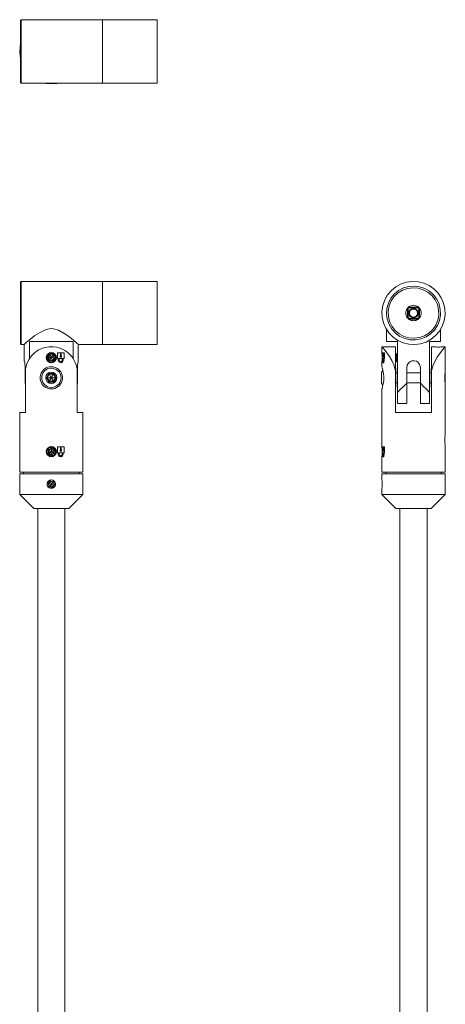
# Model space of a CAD drawing. Units: millimetres. Extents: x 323 to 941, y 64 to 699.
# Drawn here: x 323 to 448, y 382 to 670 of the extents above; entities that cross this region are included whole.
import ezdxf

# ---------------------------------------------------------------- set-up
doc = ezdxf.new("R2010")
doc.units = ezdxf.units.MM
doc.header["$MEASUREMENT"] = 0
doc.layers.add('Layer 1', color=7, linetype='Continuous')

msp = doc.modelspace()

# ---------------------------------------------------------------- linework, layer by layer
at = {"layer": 'Layer 1', "color": 7, "lineweight": 9, "true_color": 0xffffff}
for points in [[(323.47, 669.54), (323.27, 669.34)], [(323.27, 651.24), (323.27, 651.41), (323.27, 651.89), (323.27, 652.68), (323.27, 653.74), (323.27, 655.04), (323.27, 656.53), (323.27, 658.16), (323.27, 659.86), (323.27, 661.58), (323.27, 663.25), (323.27, 664.82), (323.27, 666.22), (323.27, 667.41), (323.27, 668.34), (323.27, 668.98), (323.27, 669.3), (323.27, 669.34)], [(323.47, 651.04), (323.47, 651.2), (323.47, 651.67), (323.47, 652.43), (323.47, 653.46), (323.47, 654.72), (323.47, 656.17), (323.47, 657.76), (323.47, 659.44), (323.47, 661.15), (323.47, 662.82), (323.47, 664.42), (323.47, 665.87), (323.47, 667.13), (323.47, 668.16), (323.47, 668.92), (323.47, 669.39), (323.47, 669.54)], [(347.27, 669.54), (323.47, 669.54)], [(331.12, 669.59), (331.07, 669.54)], [(331.12, 669.59), (331.21, 669.59), (331.46, 669.59), (331.83, 669.59), (332.27, 669.59), (332.71, 669.59), (333.08, 669.59), (333.33, 669.59), (333.42, 669.59)], [(333.47, 669.54), (333.42, 669.59)], [(347.27, 669.54), (347.27, 669.47), (347.27, 669.09), (347.27, 668.42), (347.27, 667.47), (347.27, 666.27), (347.27, 664.87), (347.27, 663.32), (347.27, 661.66), (347.27, 659.96), (347.27, 658.26), (347.27, 656.64), (347.27, 655.14), (347.27, 653.82), (347.27, 652.71), (347.27, 651.87), (347.27, 651.31), (347.27, 651.06), (347.27, 651.04)], [(347.27, 669.54), (347.27, 669.39), (347.27, 668.92), (347.27, 668.16), (347.27, 667.13), (347.27, 665.87), (347.27, 664.42), (347.27, 662.82), (347.27, 661.15), (347.27, 659.44), (347.27, 657.76), (347.27, 656.17), (347.27, 654.72), (347.27, 653.46), (347.27, 652.43), (347.27, 651.67), (347.27, 651.2), (347.27, 651.04)], [(363.27, 669.54), (347.27, 669.54)], [(363.27, 669.54), (363.27, 669.47), (363.27, 669.09), (363.27, 668.42), (363.27, 667.47), (363.27, 666.27), (363.27, 664.87), (363.27, 663.32), (363.27, 661.66), (363.27, 659.96), (363.27, 658.26), (363.27, 656.64), (363.27, 655.14), (363.27, 653.82), (363.27, 652.71), (363.27, 651.87), (363.27, 651.31), (363.27, 651.06), (363.27, 651.04)], [(323.27, 662.43), (323.13, 661.7), (323.02, 660.29), (323.13, 658.89), (323.27, 658.16)], [(323.27, 651.24), (323.47, 651.04)], [(323.47, 651.04), (347.27, 651.04)], [(330.48, 651.04), (330.62, 650.94)], [(330.62, 650.94), (330.74, 650.94), (331.1, 650.94), (331.64, 650.94), (332.27, 650.94), (332.9, 650.94), (333.44, 650.94), (333.79, 650.94), (333.92, 650.94)], [(333.92, 650.94), (334.06, 651.04)], [(347.27, 651.04), (363.27, 651.04)], [(323.47, 593.04), (323.27, 592.84)], [(323.27, 583.79), (323.27, 585.5), (323.27, 587.15), (323.27, 588.68), (323.27, 590.03), (323.27, 591.16), (323.27, 592.02), (323.27, 592.58), (323.27, 592.83), (323.27, 592.84)], [(323.47, 583.79), (323.47, 585.49), (323.47, 587.13), (323.47, 588.66), (323.47, 590.02), (323.47, 591.17), (323.47, 592.07), (323.47, 592.68), (323.47, 593), (323.47, 593.04)], [(347.27, 593.04), (323.47, 593.04)], [(347.27, 593.04), (347.27, 593.03), (347.27, 592.81), (347.27, 592.28), (347.27, 591.47), (347.27, 590.39), (347.27, 589.09), (347.27, 587.61), (347.27, 585.99), (347.27, 584.3), (347.27, 582.6)], [(347.27, 593.04), (347.27, 593), (347.27, 592.68), (347.27, 592.07), (347.27, 591.17), (347.27, 590.02), (347.27, 588.66), (347.27, 587.13), (347.27, 585.49), (347.27, 583.79), (347.27, 582.09), (347.27, 580.45), (347.27, 578.92), (347.27, 577.56), (347.27, 576.41), (347.27, 575.51), (347.27, 574.89), (347.27, 574.58), (347.27, 574.54)], [(363.27, 593.04), (347.27, 593.04)], [(363.27, 593.04), (363.27, 593.03), (363.27, 592.81), (363.27, 592.28), (363.27, 591.47), (363.27, 590.39), (363.27, 589.09), (363.27, 587.61), (363.27, 585.99), (363.27, 584.3), (363.27, 582.6)], [(429.04, 582.6), (429.42, 580.93), (430.09, 579.36), (431.04, 577.95), (432.24, 576.73), (433.64, 575.75), (435.19, 575.05), (436.85, 574.64), (438.56, 574.54), (440.25, 574.76), (441.87, 575.29), (443.37, 576.11), (444.69, 577.18), (445.8, 578.49), (446.64, 579.97), (447.2, 581.58), (447.45, 583.27), (447.39, 584.98), (447.02, 586.64), (446.34, 588.21), (445.39, 589.63), (444.2, 590.85), (442.8, 591.82), (441.24, 592.53), (439.58, 592.94), (437.88, 593.03), (436.19, 592.81), (434.56, 592.28), (433.06, 591.47), (431.74, 590.39), (430.64, 589.09), (429.79, 587.61), (429.23, 585.99), (428.98, 584.3), (429.04, 582.6)], [(446.05, 584.8), (446.1, 583.2), (445.82, 581.63), (445.23, 580.14), (444.35, 578.81), (443.22, 577.68), (441.89, 576.79), (440.41, 576.2), (438.84, 575.91), (437.24, 575.95), (435.68, 576.31), (434.23, 576.97), (432.93, 577.91), (431.86, 579.1), (431.05, 580.47), (430.53, 581.98), (430.32, 583.57), (430.44, 585.16), (430.87, 586.7), (431.61, 588.12), (432.62, 589.36), (433.86, 590.37), (435.27, 591.12), (436.81, 591.56), (438.4, 591.68), (439.99, 591.49), (441.5, 590.97), (442.88, 590.17), (444.07, 589.1), (445.02, 587.81), (445.69, 586.36), (446.05, 584.8)], [(445.56, 584.74), (445.59, 583.19), (445.31, 581.67), (444.71, 580.24), (443.84, 578.97), (442.71, 577.91), (441.39, 577.1), (439.93, 576.59), (438.4, 576.39), (436.85, 576.51), (435.37, 576.96), (434.01, 577.7), (432.84, 578.7), (431.9, 579.93), (431.24, 581.33), (430.88, 582.84), (430.84, 584.38), (431.13, 585.9), (431.72, 587.33), (432.6, 588.6), (433.72, 589.67), (435.04, 590.47), (436.5, 590.99), (438.04, 591.18), (439.58, 591.06), (441.06, 590.62), (442.42, 589.88), (443.6, 588.87), (444.53, 587.64), (445.2, 586.24), (445.56, 584.74)], [(436.36, 585.05), (436.19, 584.76), (436.07, 584.45), (435.99, 584.12), (435.97, 583.79), (435.99, 583.45), (436.07, 583.13), (436.19, 582.81), (436.36, 582.52)], [(436.95, 585.65), (436.87, 585.59), (436.78, 585.52), (436.7, 585.45), (436.63, 585.38), (436.55, 585.3), (436.48, 585.22), (436.42, 585.14), (436.36, 585.05)], [(436.36, 585.05), (436.37, 585.05), (436.38, 585.04), (436.4, 585.04), (436.41, 585.04), (436.43, 585.04), (436.44, 585.04), (436.45, 585.04), (436.47, 585.04)], [(436.47, 582.54), (436.47, 585.04)], [(439.77, 585.34), (436.67, 585.34)], [(436.67, 585.34), (436.67, 582.24)], [(439.58, 583.79), (439.48, 583.27), (439.18, 582.82), (438.74, 582.53), (438.22, 582.43), (437.7, 582.53), (437.25, 582.82), (436.96, 583.27), (436.86, 583.79), (436.96, 584.31), (437.25, 584.75), (437.7, 585.04), (438.22, 585.15), (438.74, 585.04), (439.18, 584.75), (439.48, 584.31), (439.58, 583.79)], [(439.48, 585.65), (439.19, 585.82), (438.88, 585.94), (438.55, 586.01), (438.22, 586.04), (437.88, 586.01), (437.56, 585.94), (437.25, 585.82), (436.95, 585.65)], [(436.95, 585.65), (436.96, 585.64), (436.96, 585.62), (436.96, 585.61), (436.96, 585.59), (436.97, 585.58), (436.97, 585.57), (436.97, 585.55), (436.97, 585.54)], [(436.97, 585.54), (439.47, 585.54)], [(437.04, 583.79), (437.13, 583.34), (437.38, 582.95), (437.77, 582.7), (438.22, 582.61), (438.67, 582.7), (439.05, 582.95), (439.31, 583.34), (439.4, 583.79), (439.31, 584.24), (439.05, 584.62), (438.67, 584.87), (438.22, 584.96), (437.77, 584.87), (437.38, 584.62), (437.13, 584.24), (437.04, 583.79)], [(439.47, 585.54), (439.47, 585.55), (439.47, 585.57), (439.47, 585.58), (439.47, 585.59), (439.47, 585.61), (439.47, 585.62), (439.48, 585.64), (439.48, 585.65)], [(440.08, 585.05), (440.02, 585.14), (439.95, 585.22), (439.88, 585.3), (439.81, 585.38), (439.73, 585.45), (439.65, 585.52), (439.57, 585.59), (439.48, 585.65)], [(439.77, 582.24), (439.77, 585.34)], [(440.08, 585.05), (440.07, 585.05), (440.05, 585.04), (440.04, 585.04), (440.02, 585.04), (440.01, 585.04), (440, 585.04), (439.98, 585.04), (439.97, 585.04)], [(439.97, 585.04), (439.97, 582.54)], [(440.08, 582.52), (440.25, 582.81), (440.37, 583.13), (440.44, 583.45), (440.47, 583.79), (440.44, 584.12), (440.37, 584.45), (440.25, 584.76), (440.08, 585.05)], [(323.27, 574.74), (323.27, 574.75), (323.27, 574.99), (323.27, 575.55), (323.27, 576.41), (323.27, 577.54), (323.27, 578.89), (323.27, 580.42), (323.27, 582.07), (323.27, 583.79)], [(323.47, 574.54), (323.47, 574.58), (323.47, 574.89), (323.47, 575.51), (323.47, 576.41), (323.47, 577.56), (323.47, 578.92), (323.47, 580.45), (323.47, 582.09), (323.47, 583.79)], [(347.27, 582.6), (347.27, 580.93), (347.27, 579.36), (347.27, 577.95), (347.27, 576.73), (347.27, 575.75), (347.27, 575.05), (347.27, 574.64), (347.27, 574.54)], [(363.27, 582.6), (363.27, 580.93), (363.27, 579.36), (363.27, 577.95), (363.27, 576.73), (363.27, 575.75), (363.27, 575.05), (363.27, 574.64), (363.27, 574.54)], [(436.36, 582.52), (436.37, 582.53), (436.38, 582.53), (436.4, 582.53), (436.41, 582.53), (436.43, 582.53), (436.44, 582.54), (436.45, 582.54), (436.47, 582.54)], [(436.36, 582.52), (436.42, 582.44), (436.48, 582.35), (436.55, 582.27), (436.63, 582.2), (436.7, 582.12), (436.78, 582.05), (436.87, 581.99), (436.95, 581.92)], [(436.67, 582.24), (439.77, 582.24)], [(436.95, 581.92), (436.96, 581.94), (436.96, 581.95), (436.96, 581.97), (436.96, 581.98), (436.97, 581.99), (436.97, 582.01), (436.97, 582.02), (436.97, 582.04)], [(436.95, 581.92), (437.25, 581.76), (437.56, 581.64), (437.88, 581.56), (438.22, 581.54), (438.55, 581.56), (438.88, 581.64), (439.19, 581.76), (439.48, 581.92)], [(439.47, 582.04), (436.97, 582.04)], [(439.48, 581.92), (439.48, 581.94), (439.47, 581.95), (439.47, 581.97), (439.47, 581.98), (439.47, 581.99), (439.47, 582.01), (439.47, 582.02), (439.47, 582.04)], [(439.48, 581.92), (439.57, 581.99), (439.65, 582.05), (439.73, 582.12), (439.81, 582.2), (439.88, 582.27), (439.95, 582.35), (440.02, 582.44), (440.08, 582.52)], [(440.08, 582.52), (440.07, 582.53), (440.05, 582.53), (440.04, 582.53), (440.02, 582.53), (440.01, 582.53), (440, 582.54), (439.98, 582.54), (439.97, 582.54)], [(340.24, 574.6), (340.26, 574.59), (339.76, 575.02), (338.78, 575.84), (337.82, 576.61), (336.67, 577.45), (334.41, 578.75), (332.89, 579.19), (332.27, 579.23), (330.73, 578.98), (328.77, 578.04), (327.47, 577.17), (326.3, 576.28), (324.93, 575.15), (324.31, 574.62), (324.3, 574.6)], [(430.32, 578.98), (430.32, 575.44)], [(446.12, 575.44), (446.12, 578.98)], [(323.27, 574.74), (323.47, 574.54)], [(323.47, 574.54), (324.3, 574.54)], [(324.37, 574.58), (324.37, 569.81)], [(324.69, 566.87), (324.73, 567.33), (324.9, 568.22), (325.03, 568.65), (325.24, 569.23), (325.8, 570.33), (326.14, 570.84), (326.54, 571.33), (327.46, 572.22), (328, 572.62), (328.45, 572.91), (329.45, 573.4), (330, 573.59), (330.54, 573.74), (331.67, 573.91), (332.27, 573.94), (332.8, 573.92), (333.87, 573.77), (334.4, 573.63), (334.89, 573.47), (335.83, 573.05), (336.27, 572.8), (336.82, 572.42), (337.33, 572.01), (337.81, 571.54), (338.24, 571.04), (338.62, 570.5), (338.96, 569.94), (339.26, 569.32), (339.5, 568.66), (339.63, 568.24), (339.8, 567.35), (339.85, 566.87)], [(325.92, 575.44), (327.02, 575.44), (328.35, 575.44), (329.85, 575.44), (331.45, 575.44), (333.09, 575.44), (334.69, 575.44), (336.18, 575.44), (337.51, 575.44), (338.62, 575.44)], [(325.92, 570.5), (325.92, 575.44)], [(338.62, 575.44), (338.62, 570.51)], [(340.17, 569.81), (340.17, 574.56)], [(340.24, 574.54), (347.27, 574.54)], [(347.27, 574.54), (363.27, 574.54)], [(428.97, 573.94), (429.22, 573.63), (429.88, 572.8), (431.16, 571.04), (431.83, 569.94), (432.46, 568.66), (432.92, 566.87)], [(432.92, 573.94), (428.97, 573.94)], [(428.97, 573.94), (428.97, 571.99)], [(430.32, 575.44), (430.36, 575.44), (430.7, 575.44), (431.36, 575.44), (432.31, 575.44), (433.52, 575.44)], [(432.92, 573.94), (432.92, 573.76), (432.92, 573.25), (432.92, 572.42), (432.92, 571.31), (432.92, 569.98), (432.92, 568.47), (432.92, 566.87)], [(433.52, 575.44), (433.52, 560.54)], [(442.92, 575.44), (444.12, 575.44), (445.08, 575.44), (445.74, 575.44), (446.08, 575.44), (446.12, 575.44)], [(442.92, 560.54), (442.92, 575.44)], [(443.52, 573.94), (443.52, 573.76), (443.52, 573.25), (443.52, 572.42), (443.52, 571.31), (443.52, 569.98), (443.52, 568.47), (443.52, 566.87)], [(443.52, 566.87), (443.98, 568.65), (445.15, 570.84), (446.42, 572.62), (447.19, 573.59), (447.47, 573.94)], [(444.12, 573.94), (443.52, 573.94)], [(444.12, 573.94), (444.19, 573.93), (444.4, 573.89), (444.72, 573.86), (445.12, 573.83), (445.56, 573.83), (445.97, 573.85), (446.33, 573.88), (446.58, 573.92), (446.71, 573.94), (446.72, 573.94), (446.7, 573.93)], [(447.47, 573.94), (446.72, 573.94)], [(447.47, 566.09), (447.47, 573.94)], [(332.27, 572.24), (331.69, 572.12), (331.21, 571.8), (330.88, 571.31), (330.77, 570.74), (330.88, 570.16), (331.21, 569.68), (331.69, 569.35), (332.27, 569.24)], [(332.27, 571.99), (332.06, 571.97), (331.86, 571.92), (331.67, 571.83), (331.49, 571.72), (331.34, 571.57), (331.21, 571.4), (331.12, 571.22), (331.05, 571.02), (331.02, 570.81), (331.03, 570.6), (331.07, 570.4), (331.14, 570.2), (331.24, 570.02), (331.38, 569.86), (331.54, 569.72), (331.72, 569.61), (331.92, 569.54), (332.13, 569.49), (332.27, 569.49), (332.47, 569.5), (332.68, 569.56), (332.87, 569.64), (333.05, 569.76), (333.2, 569.9), (333.33, 570.07), (333.42, 570.25), (333.49, 570.46), (333.52, 570.66), (333.51, 570.88), (333.47, 571.08), (333.4, 571.28), (333.29, 571.45), (333.16, 571.62), (333, 571.75), (332.81, 571.86), (332.62, 571.94), (332.41, 571.98), (332.27, 571.99)], [(331.8, 571.86), (332.27, 571.96), (332.73, 571.86), (333.13, 571.6), (333.39, 571.21), (333.49, 570.74), (333.4, 570.27), (333.13, 569.88), (332.74, 569.61), (332.27, 569.52), (331.8, 569.61), (331.41, 569.87), (331.14, 570.27), (331.05, 570.73), (331.14, 571.2), (331.4, 571.6), (331.8, 571.86)], [(331.89, 571.64), (331.29, 570.86)], [(331.41, 570.85), (331.29, 570.86)], [(331.29, 570.86), (331.67, 569.96)], [(331.41, 570.85), (331.93, 571.54)], [(332.27, 570.74), (331.79, 570.8), (331.41, 570.85)], [(331.74, 570.05), (331.41, 570.85)], [(332.27, 570.74), (331.97, 570.35), (331.74, 570.05)], [(331.89, 571.64), (331.93, 571.54)], [(332.86, 571.52), (331.89, 571.64)], [(331.93, 571.54), (332.12, 571.09), (332.27, 570.74)], [(331.93, 571.54), (332.79, 571.43)], [(332.27, 569.24), (332.84, 569.35), (333.33, 569.68), (333.65, 570.16), (333.77, 570.74), (333.65, 571.31), (333.33, 571.8), (332.84, 572.12), (332.27, 572.24)], [(332.27, 570.74), (332.56, 571.12), (332.79, 571.43)], [(332.27, 570.74), (332.46, 570.29), (332.6, 569.94)], [(332.27, 570.74), (332.75, 570.67), (333.13, 570.63)], [(333.13, 570.63), (332.6, 569.94)], [(332.65, 569.83), (333.24, 570.61)], [(332.79, 571.43), (332.86, 571.52)], [(332.79, 571.43), (333.13, 570.63)], [(333.24, 570.61), (332.86, 571.52)], [(333.13, 570.63), (333.24, 570.61)], [(334.04, 572.12), (334.07, 572.12)], [(334.04, 572.12), (334.04, 570.44)], [(334.07, 570.44), (334.04, 570.44)], [(334.07, 572.12), (334.32, 572.12), (334.57, 572.12), (334.81, 572.12), (335.05, 572.12), (335.3, 572.12), (335.53, 572.12), (335.77, 572.12), (336.01, 572.12)], [(334.07, 570.44), (334.07, 572.12)], [(334.34, 570.44), (334.31, 570.44), (334.28, 570.44), (334.24, 570.44), (334.21, 570.44), (334.17, 570.44), (334.14, 570.44), (334.11, 570.44), (334.07, 570.44)], [(334.31, 570.44), (334.31, 569.99)], [(334.34, 569.99), (334.34, 570.44)], [(334.6, 570.44), (334.6, 569.99)], [(335.51, 570.44), (335.4, 570.44), (335.28, 570.44), (335.17, 570.44), (335.06, 570.44), (334.94, 570.44), (334.83, 570.44), (334.71, 570.44), (334.6, 570.44)], [(334.98, 571.26), (334.92, 571.22), (334.88, 571.17), (334.86, 571.1), (334.86, 571.03), (334.88, 570.96), (334.93, 570.91), (334.98, 570.87), (335.05, 570.86), (335.12, 570.87), (335.18, 570.9), (335.22, 570.95), (335.25, 571.02), (335.26, 571.09), (335.24, 571.16), (335.2, 571.22), (335.15, 571.26), (335.14, 571.26)], [(334.98, 571.85), (334.98, 571.26)], [(335.14, 571.85), (335.12, 571.85), (335.1, 571.85), (335.08, 571.85), (335.06, 571.85), (335.04, 571.85), (335.02, 571.85), (335, 571.85), (334.98, 571.85)], [(335.1, 571.26), (335.16, 571.22), (335.2, 571.17), (335.22, 571.1), (335.22, 571.03), (335.2, 570.96), (335.15, 570.91), (335.1, 570.87), (335.03, 570.86), (335.02, 570.86)], [(335.1, 571.85), (335.1, 571.26)], [(335.1, 571.26), (335.14, 571.26)], [(335.14, 571.26), (335.14, 571.85)], [(335.48, 570.44), (335.48, 569.99)], [(335.51, 569.99), (335.51, 570.44)], [(336.01, 570.44), (335.97, 570.44), (335.94, 570.44), (335.91, 570.44), (335.88, 570.44), (335.85, 570.44), (335.81, 570.44), (335.78, 570.44), (335.75, 570.44)], [(335.75, 570.44), (335.75, 569.99)], [(336.01, 572.12), (336.01, 570.44)], [(428.97, 572.24), (428.97, 572.24)], [(429.04, 571.1), (429.04, 571.28), (429.01, 571.62), (428.98, 571.86), (428.97, 571.98), (428.97, 571.99)], [(428.97, 569.49), (428.98, 569.56), (429, 569.76), (429.03, 570.07), (429.05, 570.46)], [(429.04, 571.63), (429.03, 571.8), (428.99, 572.12)], [(428.99, 569.35), (428.99, 569.35), (429.03, 569.68), (429.07, 570.16), (429.08, 570.44)], [(429.04, 572.12), (429.1, 572.12), (429.15, 572.12), (429.22, 572.12), (429.29, 572.12), (429.37, 572.12), (429.46, 572.12), (429.55, 572.12), (429.65, 572.12)], [(429.04, 570.44), (429.04, 572.12)], [(429.1, 570.44), (429.09, 570.44), (429.09, 570.44), (429.08, 570.44), (429.07, 570.44), (429.06, 570.44), (429.06, 570.44), (429.05, 570.44), (429.04, 570.44)], [(429.1, 569.99), (429.1, 570.44)], [(429.16, 570.44), (429.16, 569.99)], [(429.45, 570.44), (429.41, 570.44), (429.37, 570.44), (429.33, 570.44), (429.29, 570.44), (429.26, 570.44), (429.22, 570.44), (429.19, 570.44), (429.16, 570.44)], [(429.27, 571.26), (429.25, 571.22), (429.24, 571.17), (429.23, 571.1), (429.23, 571.03), (429.24, 570.96), (429.25, 570.91), (429.27, 570.87), (429.29, 570.86), (429.31, 570.87), (429.33, 570.9), (429.35, 570.95), (429.36, 571.02), (429.36, 571.09), (429.35, 571.16), (429.34, 571.22), (429.32, 571.26), (429.32, 571.26)], [(429.26, 569.99), (429.26, 570.44)], [(429.27, 571.85), (429.27, 571.26)], [(429.32, 571.85), (429.31, 571.85), (429.31, 571.85), (429.3, 571.85), (429.29, 571.85), (429.29, 571.85), (429.28, 571.85), (429.27, 571.85), (429.27, 571.85)], [(429.32, 571.26), (429.27, 571.26)], [(429.32, 571.26), (429.32, 571.85)], [(429.45, 569.99), (429.45, 570.44)], [(429.65, 570.44), (429.63, 570.44), (429.62, 570.44), (429.61, 570.44), (429.59, 570.44), (429.58, 570.44), (429.57, 570.44), (429.55, 570.44), (429.54, 570.44)], [(429.54, 570.44), (429.54, 569.99)], [(429.63, 569.99), (429.63, 570.44)], [(429.65, 572.12), (429.74, 572.12)], [(429.65, 572.12), (429.65, 570.44)], [(429.65, 570.44), (429.74, 570.44)], [(429.74, 570.44), (429.74, 572.12)], [(433.22, 571.74), (432.92, 572.04)], [(433.22, 571.12), (433.22, 571.45), (433.22, 571.66), (433.22, 571.74)], [(433.22, 569.74), (433.22, 569.74), (433.22, 569.81), (433.22, 570.03), (433.22, 570.36), (433.22, 570.74), (433.22, 571.12)], [(324.37, 569.81), (324.37, 569.83), (324.41, 569.66), (324.49, 569.29), (324.57, 568.75), (324.62, 568.11), (324.63, 567.84)], [(324.63, 567.84), (324.63, 563.24)], [(332.27, 568.09), (331.75, 568.04), (331.23, 567.92), (330.75, 567.71), (330.31, 567.43), (329.91, 567.07), (329.57, 566.65), (329.3, 566.17), (329.12, 565.63), (329.03, 565.1), (329.03, 564.55), (329.12, 564.05), (329.28, 563.56), (329.52, 563.1), (329.83, 562.68), (330.22, 562.31), (330.68, 562), (331.18, 561.77), (331.73, 561.63), (332.27, 561.59), (332.79, 561.63), (333.31, 561.76), (333.78, 561.96), (334.23, 562.25), (334.63, 562.6), (334.97, 563.03), (335.23, 563.51), (335.42, 564.04), (335.51, 564.57), (335.51, 565.12), (335.42, 565.62), (335.26, 566.12), (335.02, 566.57), (334.7, 566.99), (334.31, 567.36), (333.85, 567.67), (333.35, 567.9), (332.8, 568.04), (332.27, 568.09)], [(335.12, 564.84), (334.96, 563.91), (334.52, 563.09), (333.83, 562.45), (332.97, 562.07), (332.03, 562), (331.12, 562.23), (330.34, 562.74), (329.76, 563.48), (329.46, 564.37), (329.46, 565.31), (329.76, 566.19), (330.34, 566.93), (331.12, 567.45), (332.03, 567.68), (332.97, 567.6), (333.83, 567.22), (334.52, 566.59), (334.96, 565.76), (335.12, 564.84)], [(331.74, 570.05), (331.67, 569.96)], [(331.67, 569.96), (332.65, 569.83)], [(332.6, 569.94), (331.74, 570.05)], [(332.6, 569.94), (332.65, 569.83)], [(334.31, 569.99), (334.34, 569.99)], [(334.31, 569.99), (334.35, 569.75), (334.47, 569.54), (334.64, 569.37), (334.86, 569.28), (335.02, 569.27)], [(334.34, 569.99), (334.38, 569.75), (334.5, 569.54), (334.68, 569.37), (334.9, 569.28), (335.14, 569.26), (335.36, 569.33), (335.55, 569.47), (335.68, 569.68), (335.75, 569.91), (335.75, 569.99)], [(334.6, 569.99), (334.62, 569.84), (334.7, 569.7), (334.81, 569.59), (334.96, 569.53), (335.11, 569.52), (335.26, 569.56), (335.38, 569.66), (335.47, 569.79), (335.51, 569.94), (335.51, 569.99)], [(335.48, 569.99), (335.45, 569.84), (335.38, 569.7), (335.26, 569.59), (335.12, 569.53), (335.02, 569.52)], [(335.02, 569.26), (335.06, 569.26)], [(335.51, 569.99), (335.48, 569.99)], [(339.91, 567.84), (339.94, 568.49), (340.01, 569.06), (340.09, 569.51), (340.15, 569.78), (340.16, 569.81)], [(339.91, 563.24), (339.91, 567.84)], [(428.97, 569.49), (428.97, 568.09)], [(428.97, 569.24), (428.97, 569.24)], [(428.97, 561.59), (429.03, 561.76), (429.18, 562.25), (429.37, 563.03), (429.52, 564.04), (429.55, 565.12), (429.46, 566.12), (429.29, 566.99), (429.1, 567.67), (428.98, 568.04), (428.97, 568.09)], [(429.1, 569.99), (429.11, 569.75), (429.14, 569.54), (429.18, 569.37), (429.25, 569.28), (429.32, 569.26), (429.39, 569.33), (429.46, 569.47), (429.51, 569.68), (429.54, 569.91), (429.54, 569.99)], [(429.26, 569.99), (429.16, 569.99)], [(429.16, 569.99), (429.17, 569.84), (429.19, 569.7), (429.22, 569.59), (429.26, 569.53), (429.31, 569.52), (429.36, 569.56), (429.4, 569.66), (429.43, 569.79), (429.45, 569.94), (429.45, 569.99)], [(429.39, 569.52), (429.37, 569.52), (429.33, 569.56), (429.29, 569.66), (429.27, 569.79), (429.26, 569.94), (429.26, 569.99)], [(429.29, 569.26), (429.39, 569.26)], [(429.39, 569.27), (429.41, 569.26), (429.49, 569.33), (429.56, 569.47), (429.61, 569.68), (429.63, 569.91), (429.63, 569.99)], [(429.54, 569.99), (429.63, 569.99)], [(432.92, 569.44), (433.22, 569.74)], [(433.52, 567.88), (433.43, 567.38)], [(436.22, 567.84), (436.33, 568.49), (436.64, 569.06), (437.13, 569.51), (437.75, 569.78), (438.42, 569.83), (439.05, 569.66), (439.59, 569.29), (439.99, 568.75), (440.2, 568.11), (440.22, 567.84)], [(436.22, 563.24), (436.22, 567.84)], [(440.22, 567.84), (440.22, 563.24)], [(443.01, 567.38), (442.92, 567.88)], [(324.69, 554.74), (324.69, 566.87)], [(333.92, 564.84), (333.79, 564.21), (333.44, 563.67), (332.9, 563.31), (332.27, 563.19), (331.64, 563.31), (331.1, 563.67), (330.74, 564.21), (330.62, 564.84), (330.74, 565.47), (331.1, 566), (331.64, 566.36), (332.27, 566.49), (332.9, 566.36), (333.44, 566), (333.79, 565.47), (333.92, 564.84)], [(331.56, 566.06), (330.85, 564.84)], [(330.85, 564.84), (331.56, 563.61)], [(331.08, 564.84), (331.08, 564.84), (331.07, 564.84), (331.05, 564.84), (331.02, 564.84), (330.98, 564.84), (330.94, 564.84), (330.9, 564.84), (330.85, 564.84)], [(331.08, 564.84), (331.68, 565.86)], [(331.08, 564.84), (332.27, 564.84)], [(331.68, 563.81), (331.08, 564.84)], [(332.98, 566.06), (331.56, 566.06)], [(331.68, 565.86), (331.67, 565.87), (331.67, 565.88), (331.66, 565.9), (331.64, 565.92), (331.63, 565.95), (331.61, 565.99), (331.58, 566.02), (331.56, 566.06)], [(331.68, 565.86), (332.27, 564.84)], [(331.68, 565.86), (332.86, 565.86)], [(331.68, 563.81), (332.27, 564.84)], [(332.86, 565.86), (332.27, 564.84)], [(333.45, 564.84), (332.27, 564.84)], [(332.27, 564.84), (332.86, 563.81)], [(332.86, 565.86), (332.86, 565.87), (332.87, 565.88), (332.88, 565.9), (332.89, 565.92), (332.91, 565.95), (332.93, 565.99), (332.95, 566.02), (332.98, 566.06)], [(332.86, 565.86), (333.45, 564.84)], [(333.45, 564.84), (332.86, 563.81)], [(333.68, 564.84), (332.98, 566.06)], [(332.98, 563.61), (333.68, 564.84)], [(333.45, 564.84), (333.46, 564.84), (333.47, 564.84), (333.48, 564.84), (333.51, 564.84), (333.53, 564.84), (333.57, 564.84), (333.6, 564.84), (333.64, 564.84), (333.68, 564.84)], [(339.85, 566.87), (339.85, 554.74)], [(429.28, 566.98), (429.19, 566.89), (429.02, 566.7), (428.87, 566.49)], [(428.87, 566.49), (428.87, 566.36), (428.87, 566), (428.87, 565.47), (428.87, 564.84)], [(428.87, 564.84), (428.87, 564.21), (428.87, 563.67), (428.87, 563.31), (428.87, 563.19)], [(432.92, 566.87), (432.92, 554.74)], [(433.43, 566.34), (432.92, 566.34)], [(433.43, 567.38), (433.43, 567.36), (433.43, 567.07), (433.43, 566.49), (433.43, 565.68), (433.43, 564.76), (433.43, 563.84), (433.43, 563.07), (433.43, 562.53)], [(440.22, 566.34), (436.22, 566.34)], [(443.01, 562.3), (443.01, 562.42), (443.01, 562.86), (443.01, 563.57), (443.01, 564.45), (443.01, 565.38), (443.01, 566.24), (443.01, 566.91), (443.01, 567.3), (443.01, 567.38)], [(443.52, 566.34), (443.01, 566.34)], [(443.52, 554.74), (443.52, 566.87)], [(447.45, 566.22), (447.45, 566.22), (447.41, 565.9), (447.36, 565.41), (447.35, 564.84), (447.36, 564.26), (447.41, 563.78), (447.45, 563.45), (447.45, 563.45)], [(447.47, 566.09), (447.46, 566.02), (447.43, 565.82), (447.41, 565.5), (447.39, 565.12), (447.38, 564.7), (447.4, 564.3), (447.42, 563.96), (447.45, 563.71), (447.47, 563.6), (447.47, 563.59)], [(447.38, 564.84), (447.52, 564.84)], [(447.52, 565.99), (447.46, 566.04)], [(447.47, 566.34), (447.47, 566.34)], [(447.52, 565.99), (447.52, 565.9), (447.52, 565.65), (447.52, 565.28), (447.52, 564.84)], [(447.52, 563.69), (447.52, 563.77), (447.52, 564.02), (447.52, 564.4), (447.52, 564.84)], [(324.63, 563.24), (324.69, 563.01)], [(331.68, 563.81), (331.67, 563.81), (331.67, 563.8), (331.66, 563.78), (331.64, 563.75), (331.63, 563.72), (331.61, 563.69), (331.58, 563.65), (331.56, 563.61)], [(331.56, 563.61), (332.98, 563.61)], [(332.86, 563.81), (331.68, 563.81)], [(332.98, 563.61), (332.95, 563.65), (332.93, 563.69), (332.91, 563.72), (332.89, 563.75), (332.88, 563.78), (332.87, 563.8), (332.86, 563.81), (332.86, 563.81)], [(339.85, 563.01), (339.91, 563.24)], [(428.87, 563.19), (429.02, 562.98), (429.19, 562.78), (429.29, 562.69)], [(432.92, 563.34), (433.43, 563.34)], [(433.43, 562.53), (433.43, 562.3), (433.43, 562.3)], [(433.43, 562.3), (433.52, 561.8)], [(433.52, 560.54), (434.36, 561.38), (435.27, 562.28), (436.22, 563.24)], [(436.22, 563.34), (440.22, 563.34)], [(436.22, 557.34), (436.22, 557.38), (436.22, 557.7), (436.22, 558.33), (436.22, 559.24), (436.22, 560.39), (436.22, 561.74), (436.22, 563.24)], [(440.22, 563.24), (440.22, 561.74), (440.22, 560.39), (440.22, 559.24), (440.22, 558.33), (440.22, 557.7), (440.22, 557.38), (440.22, 557.34)], [(440.22, 563.24), (441.17, 562.28), (442.08, 561.38), (442.92, 560.54)], [(442.92, 561.8), (443.01, 562.3)], [(443.01, 563.34), (443.52, 563.34)], [(447.46, 563.63), (447.52, 563.69)], [(447.47, 548.14), (447.47, 563.59)], [(447.47, 563.34), (447.47, 563.34)], [(428.97, 561.59), (428.97, 544.49)], [(433.52, 560.54), (433.52, 559.33), (433.52, 558.38), (433.52, 557.72), (433.52, 557.38), (433.52, 557.34)], [(442.92, 557.34), (442.92, 557.38), (442.92, 557.72), (442.92, 558.38), (442.92, 559.33), (442.92, 560.54)], [(433.52, 557.34), (436.22, 557.34)], [(440.22, 557.34), (442.92, 557.34)], [(323.02, 554.74), (323.13, 554.74), (323.45, 554.74), (323.97, 554.74), (324.69, 554.74)], [(323.02, 554.74), (323.02, 537.24)], [(339.85, 554.74), (340.57, 554.74), (341.09, 554.74), (341.41, 554.74), (341.52, 554.74)], [(341.52, 537.24), (341.52, 554.74)], [(432.92, 554.74), (434.13, 554.74), (435.44, 554.74), (436.81, 554.74), (438.22, 554.74), (439.62, 554.74), (441, 554.74), (442.3, 554.74), (443.52, 554.74)], [(447.47, 548.14), (447.46, 548.06), (447.43, 547.83), (447.39, 547.49), (447.37, 547.05), (447.36, 546.58), (447.38, 546.14), (447.41, 545.75), (447.45, 545.48), (447.47, 545.35), (447.47, 545.34)], [(332.27, 544.74), (331.69, 544.62), (331.21, 544.3), (330.88, 543.81), (330.77, 543.24), (330.88, 542.66), (331.21, 542.18), (331.69, 541.85), (332.27, 541.74)], [(332.27, 544.49), (331.86, 544.42), (331.49, 544.22), (331.21, 543.9), (331.05, 543.52), (331.03, 543.1), (331.14, 542.7), (331.38, 542.36), (331.72, 542.11), (332.13, 542), (332.27, 541.99), (332.68, 542.06), (333.05, 542.26), (333.33, 542.57), (333.49, 542.96), (333.51, 543.38), (333.4, 543.78), (333.16, 544.12), (332.81, 544.36), (332.41, 544.48), (332.27, 544.49)], [(331.25, 543.88), (331.57, 544.22), (332, 544.41), (332.47, 544.42), (332.91, 544.25), (333.25, 543.93), (333.44, 543.5), (333.45, 543.04), (333.28, 542.6), (332.96, 542.26), (332.53, 542.07), (332.07, 542.05), (331.63, 542.22), (331.29, 542.54), (331.1, 542.97), (331.09, 543.44), (331.25, 543.88)], [(332.27, 541.74), (332.84, 541.85), (333.33, 542.18), (333.65, 542.66), (333.77, 543.24), (333.65, 543.81), (333.33, 544.3), (332.84, 544.62), (332.27, 544.74)], [(334.04, 544.62), (334.07, 544.62)], [(334.04, 544.62), (334.04, 542.94)], [(334.07, 544.62), (334.32, 544.62), (334.57, 544.62), (334.81, 544.62), (335.05, 544.62), (335.3, 544.62), (335.53, 544.62), (335.77, 544.62), (336.01, 544.62)], [(334.07, 542.94), (334.07, 544.62)], [(334.98, 544.35), (334.98, 543.76)], [(335.14, 544.35), (335.12, 544.35), (335.1, 544.35), (335.08, 544.35), (335.06, 544.35), (335.04, 544.35), (335.02, 544.35), (335, 544.35), (334.98, 544.35)], [(335.1, 544.35), (335.1, 543.76)], [(335.14, 543.76), (335.14, 544.35)], [(336.01, 544.62), (336.01, 542.94)], [(428.97, 544.74), (428.97, 544.74)], [(429.04, 543.6), (429.04, 543.78), (429.01, 544.12), (428.98, 544.36), (428.97, 544.48), (428.97, 544.49)], [(429.04, 544.13), (429.03, 544.3), (428.99, 544.62)], [(429.04, 544.62), (429.1, 544.62), (429.15, 544.62), (429.22, 544.62), (429.29, 544.62), (429.37, 544.62), (429.46, 544.62), (429.55, 544.62), (429.65, 544.62)], [(429.04, 542.94), (429.04, 544.62)], [(429.27, 544.35), (429.27, 543.76)], [(429.32, 544.35), (429.31, 544.35), (429.31, 544.35), (429.3, 544.35), (429.29, 544.35), (429.29, 544.35), (429.28, 544.35), (429.27, 544.35), (429.27, 544.35)], [(429.32, 543.76), (429.32, 544.35)], [(429.65, 544.62), (429.74, 544.62)], [(429.65, 544.62), (429.65, 542.94)], [(429.74, 542.94), (429.74, 544.62)], [(447.47, 537.24), (447.47, 545.34)], [(331.44, 543.76), (331.4, 542.78)], [(331.5, 542.83), (331.4, 542.78)], [(331.4, 542.78), (332.23, 542.26)], [(332.31, 544.22), (331.44, 543.76)], [(331.54, 543.7), (331.44, 543.76)], [(331.5, 542.83), (331.54, 543.7)], [(332.27, 543.24), (331.84, 543.01), (331.5, 542.83)], [(332.24, 542.37), (331.5, 542.83)], [(331.54, 543.7), (332.3, 544.1)], [(332.27, 543.24), (331.86, 543.5), (331.54, 543.7)], [(332.23, 542.26), (333.1, 542.71)], [(332.24, 542.37), (332.23, 542.26)], [(332.27, 543.24), (332.25, 542.75), (332.24, 542.37)], [(333, 542.78), (332.24, 542.37)], [(332.3, 544.1), (332.28, 543.62), (332.27, 543.24)], [(332.27, 543.24), (332.7, 543.46), (333.03, 543.64)], [(332.27, 543.24), (332.68, 542.98), (333, 542.78)], [(332.31, 544.22), (332.3, 544.1)], [(332.3, 544.1), (333.03, 543.64)], [(333.14, 543.7), (332.31, 544.22)], [(333.03, 543.64), (333, 542.78)], [(333, 542.78), (333.1, 542.71)], [(333.03, 543.64), (333.14, 543.7)], [(333.1, 542.71), (333.14, 543.7)], [(334.07, 542.94), (334.04, 542.94)], [(334.34, 542.94), (334.31, 542.94), (334.28, 542.94), (334.24, 542.94), (334.21, 542.94), (334.17, 542.94), (334.14, 542.94), (334.11, 542.94), (334.07, 542.94)], [(334.31, 542.94), (334.31, 542.49)], [(334.31, 542.49), (334.34, 542.49)], [(334.31, 542.49), (334.35, 542.25), (334.47, 542.04), (334.64, 541.87), (334.86, 541.78), (335.02, 541.77)], [(334.34, 542.49), (334.34, 542.94)], [(334.34, 542.49), (334.38, 542.25), (334.5, 542.04), (334.68, 541.87), (334.9, 541.78), (335.14, 541.76), (335.36, 541.83), (335.55, 541.97), (335.68, 542.18), (335.75, 542.41), (335.75, 542.49)], [(334.6, 542.94), (334.6, 542.49)], [(335.51, 542.94), (335.4, 542.94), (335.28, 542.94), (335.17, 542.94), (335.06, 542.94), (334.94, 542.94), (334.83, 542.94), (334.71, 542.94), (334.6, 542.94)], [(334.6, 542.49), (334.62, 542.34), (334.7, 542.2), (334.81, 542.09), (334.96, 542.03), (335.11, 542.02), (335.26, 542.06), (335.38, 542.16), (335.47, 542.29), (335.51, 542.44), (335.51, 542.49)], [(334.98, 543.76), (334.92, 543.72), (334.88, 543.67), (334.86, 543.6), (334.86, 543.53), (334.88, 543.46), (334.93, 543.41), (334.98, 543.37), (335.05, 543.36), (335.12, 543.37), (335.18, 543.4), (335.22, 543.45), (335.25, 543.52), (335.26, 543.59), (335.24, 543.66), (335.2, 543.71), (335.15, 543.76), (335.14, 543.76)], [(335.1, 543.76), (335.16, 543.72), (335.2, 543.67), (335.22, 543.6), (335.22, 543.53), (335.2, 543.46), (335.15, 543.41), (335.1, 543.37), (335.03, 543.36), (335.02, 543.36)], [(335.48, 542.49), (335.45, 542.34), (335.38, 542.2), (335.26, 542.09), (335.12, 542.03), (335.02, 542.02)], [(335.02, 541.76), (335.06, 541.76)], [(335.1, 543.76), (335.14, 543.76)], [(335.48, 542.94), (335.48, 542.49)], [(335.51, 542.49), (335.48, 542.49)], [(335.51, 542.49), (335.51, 542.94)], [(335.75, 542.94), (335.75, 542.49)], [(336.01, 542.94), (335.97, 542.94), (335.94, 542.94), (335.91, 542.94), (335.88, 542.94), (335.85, 542.94), (335.81, 542.94), (335.78, 542.94), (335.75, 542.94)], [(428.97, 541.99), (428.98, 542.06), (429, 542.26), (429.03, 542.57), (429.05, 542.94)], [(428.97, 541.99), (428.97, 537.24)], [(428.97, 541.74), (428.97, 541.74)], [(428.99, 541.85), (428.99, 541.85), (429.03, 542.18), (429.07, 542.66), (429.08, 542.94)], [(429.1, 542.94), (429.09, 542.94), (429.09, 542.94), (429.08, 542.94), (429.07, 542.94), (429.06, 542.94), (429.06, 542.94), (429.05, 542.94), (429.04, 542.94)], [(429.1, 542.49), (429.1, 542.94)], [(429.1, 542.49), (429.11, 542.25), (429.14, 542.04), (429.18, 541.87), (429.25, 541.78), (429.32, 541.76), (429.39, 541.83), (429.46, 541.97), (429.51, 542.18), (429.54, 542.41), (429.54, 542.49)], [(429.16, 542.94), (429.16, 542.49)], [(429.45, 542.94), (429.41, 542.94), (429.37, 542.94), (429.33, 542.94), (429.29, 542.94), (429.26, 542.94), (429.22, 542.94), (429.19, 542.94), (429.16, 542.94)], [(429.26, 542.49), (429.16, 542.49)], [(429.16, 542.49), (429.17, 542.34), (429.19, 542.2), (429.22, 542.09), (429.26, 542.03), (429.31, 542.02), (429.36, 542.06), (429.4, 542.16), (429.43, 542.29), (429.45, 542.44), (429.45, 542.49)], [(429.27, 543.76), (429.25, 543.72), (429.24, 543.67), (429.23, 543.6), (429.23, 543.53), (429.24, 543.46), (429.25, 543.41), (429.27, 543.37), (429.29, 543.36), (429.31, 543.37), (429.33, 543.4), (429.35, 543.45), (429.36, 543.52), (429.36, 543.59), (429.35, 543.66), (429.34, 543.71), (429.32, 543.76), (429.32, 543.76)], [(429.26, 542.49), (429.26, 542.94)], [(429.39, 542.02), (429.37, 542.02), (429.33, 542.06), (429.29, 542.16), (429.27, 542.29), (429.26, 542.44), (429.26, 542.49)], [(429.32, 543.76), (429.27, 543.76)], [(429.29, 541.76), (429.39, 541.76)], [(429.39, 541.77), (429.41, 541.76), (429.49, 541.83), (429.56, 541.97), (429.61, 542.18), (429.63, 542.41), (429.63, 542.49)], [(429.45, 542.49), (429.45, 542.94)], [(429.54, 542.94), (429.54, 542.49)], [(429.65, 542.94), (429.63, 542.94), (429.62, 542.94), (429.61, 542.94), (429.59, 542.94), (429.58, 542.94), (429.57, 542.94), (429.55, 542.94), (429.54, 542.94)], [(429.54, 542.49), (429.63, 542.49)], [(429.63, 542.49), (429.63, 542.94)], [(429.65, 542.94), (429.74, 542.94)], [(341.52, 537.24), (341.36, 537.24), (340.89, 537.24), (340.13, 537.24), (339.1, 537.24), (337.84, 537.24), (336.39, 537.24), (334.8, 537.24), (333.12, 537.24), (331.41, 537.24), (329.74, 537.24), (328.15, 537.24), (326.69, 537.24), (325.43, 537.24), (324.4, 537.24), (323.64, 537.24), (323.18, 537.24), (323.02, 537.24)], [(323.02, 536.74), (323.06, 536.74), (323.37, 536.74), (323.99, 536.74), (324.89, 536.74), (326.04, 536.74), (327.4, 536.74), (328.93, 536.74), (330.57, 536.74), (332.27, 536.74), (333.97, 536.74), (335.61, 536.74), (337.14, 536.74), (338.5, 536.74), (339.65, 536.74), (340.55, 536.74), (341.17, 536.74), (341.48, 536.74), (341.52, 536.74)], [(323.02, 536.74), (323.02, 530.74)], [(324.17, 537.24), (324.17, 536.74)], [(340.37, 536.74), (340.37, 537.24)], [(341.52, 530.74), (341.52, 536.74)], [(438.22, 537.24), (436.52, 537.24), (434.88, 537.24), (433.35, 537.24), (431.99, 537.24), (430.84, 537.24), (429.94, 537.24), (429.32, 537.24), (429.01, 537.24), (428.97, 537.24)], [(428.97, 536.74), (429.12, 536.74), (429.59, 536.74), (430.35, 536.74), (431.38, 536.74), (432.64, 536.74), (434.09, 536.74), (435.69, 536.74), (437.36, 536.74), (439.07, 536.74), (440.75, 536.74), (442.34, 536.74), (443.79, 536.74), (445.05, 536.74), (446.08, 536.74), (446.84, 536.74), (447.31, 536.74), (447.47, 536.74)], [(428.97, 536.74), (428.97, 534.99)], [(430.12, 537.24), (430.12, 536.74)], [(447.47, 537.24), (447.43, 537.24), (447.11, 537.24), (446.5, 537.24), (445.6, 537.24), (444.45, 537.24), (443.09, 537.24), (441.56, 537.24), (439.92, 537.24), (438.22, 537.24)], [(446.32, 536.74), (446.32, 537.24)], [(447.47, 530.74), (447.47, 536.74)], [(331.02, 533.74), (331.09, 533.33), (331.29, 532.96), (331.6, 532.68), (331.99, 532.52), (332.41, 532.49), (332.81, 532.61), (333.15, 532.85), (333.39, 533.19), (333.51, 533.59), (333.49, 534.01), (333.33, 534.4), (333.05, 534.71), (332.69, 534.91), (332.27, 534.99), (331.86, 534.92), (331.5, 534.72), (331.22, 534.41), (331.05, 534.02), (331.02, 533.74)], [(332.63, 532.57), (333.05, 532.8), (333.35, 533.17), (333.48, 533.62), (333.43, 534.1), (333.21, 534.52), (332.84, 534.82), (332.38, 534.95), (331.91, 534.9), (331.49, 534.68), (331.19, 534.31), (331.05, 533.85), (331.1, 533.38), (331.33, 532.96), (331.7, 532.66), (332.16, 532.52), (332.63, 532.57)], [(331.98, 534.67), (331.31, 533.95)], [(331.31, 533.95), (331.6, 533.02)], [(331.31, 533.95), (331.35, 533.95), (331.39, 533.94), (331.4, 533.93), (331.41, 533.93), (331.42, 533.93), (331.42, 533.93)], [(332.01, 534.56), (331.42, 533.93)], [(332.27, 533.74), (331.8, 533.84), (331.42, 533.93)], [(331.42, 533.93), (331.68, 533.1)], [(331.6, 533.02), (331.63, 533.05), (331.65, 533.07), (331.66, 533.09), (331.67, 533.09), (331.68, 533.1), (331.68, 533.1)], [(331.6, 533.02), (332.56, 532.8)], [(332.27, 533.74), (331.94, 533.38), (331.68, 533.1)], [(331.68, 533.1), (332.52, 532.91)], [(332.94, 534.46), (331.98, 534.67)], [(331.98, 534.67), (331.99, 534.63), (332, 534.6), (332.01, 534.59), (332.01, 534.57), (332.01, 534.57), (332.01, 534.56)], [(332.27, 533.74), (332.2, 533.94), (332.14, 534.15), (332.01, 534.56)], [(332.86, 534.37), (332.01, 534.56)], [(332.27, 533.74), (332.6, 534.09), (332.86, 534.37)], [(332.27, 533.74), (332.74, 533.63), (333.11, 533.54)], [(332.52, 532.91), (332.4, 533.32), (332.33, 533.53), (332.27, 533.74)], [(332.52, 532.91), (333.11, 533.54)], [(332.52, 532.91), (332.52, 532.91), (332.53, 532.9), (332.53, 532.89), (332.54, 532.87), (332.55, 532.84), (332.56, 532.8)], [(332.56, 532.8), (333.23, 533.52)], [(332.94, 534.46), (332.91, 534.43), (332.88, 534.4), (332.87, 534.39), (332.86, 534.38), (332.86, 534.37), (332.86, 534.37)], [(333.11, 533.54), (332.86, 534.37)], [(333.23, 533.52), (332.94, 534.46)], [(333.23, 533.52), (333.18, 533.53), (333.15, 533.54), (333.13, 533.54), (333.12, 533.54), (333.12, 533.54), (333.11, 533.54)], [(428.97, 532.5), (428.97, 532.49), (428.98, 532.61), (429.01, 532.85), (429.04, 533.19), (429.05, 533.59), (429.05, 534.01), (429.03, 534.4), (429, 534.71), (428.98, 534.91), (428.97, 534.99), (428.97, 534.99)], [(323.02, 530.74), (323.06, 530.74), (323.37, 530.74), (323.99, 530.74), (324.89, 530.74), (326.04, 530.74), (327.4, 530.74), (328.93, 530.74), (330.57, 530.74), (332.27, 530.74), (333.97, 530.74), (335.61, 530.74), (337.14, 530.74), (338.5, 530.74), (339.65, 530.74), (340.55, 530.74), (341.17, 530.74), (341.48, 530.74), (341.52, 530.74)], [(323.02, 530.74), (327.12, 526.64)], [(337.42, 526.64), (341.52, 530.74)], [(428.97, 532.5), (428.97, 530.74)], [(428.97, 530.74), (429.12, 530.74), (429.59, 530.74), (430.35, 530.74), (431.38, 530.74), (432.64, 530.74), (434.09, 530.74), (435.69, 530.74), (437.36, 530.74), (439.07, 530.74), (440.75, 530.74), (442.34, 530.74), (443.79, 530.74), (445.05, 530.74), (446.08, 530.74), (446.84, 530.74), (447.31, 530.74), (447.47, 530.74)], [(428.97, 530.74), (433.07, 526.64)], [(443.37, 526.64), (447.47, 530.74)], [(327.12, 526.64), (327.21, 526.64), (327.61, 526.64), (328.3, 526.64), (329.24, 526.64), (330.37, 526.64), (331.62, 526.64), (332.91, 526.64), (334.16, 526.64), (335.3, 526.64), (336.24, 526.64), (336.93, 526.64), (337.33, 526.64), (337.42, 526.64)], [(328.3, 526.64), (328.3, 193.24)], [(336.24, 193.24), (336.24, 526.64)], [(433.07, 526.64), (433.11, 526.64), (433.43, 526.64), (434.05, 526.64), (434.93, 526.64), (436.02, 526.64), (437.25, 526.64), (438.54, 526.64), (439.81, 526.64), (440.98, 526.64), (441.97, 526.64), (442.73, 526.64), (443.21, 526.64), (443.37, 526.64)], [(434.25, 526.64), (434.25, 193.24)], [(442.19, 193.24), (442.19, 526.64)]]:
    msp.add_lwpolyline(points, dxfattribs=at)

doc.saveas('drawing.dxf')
